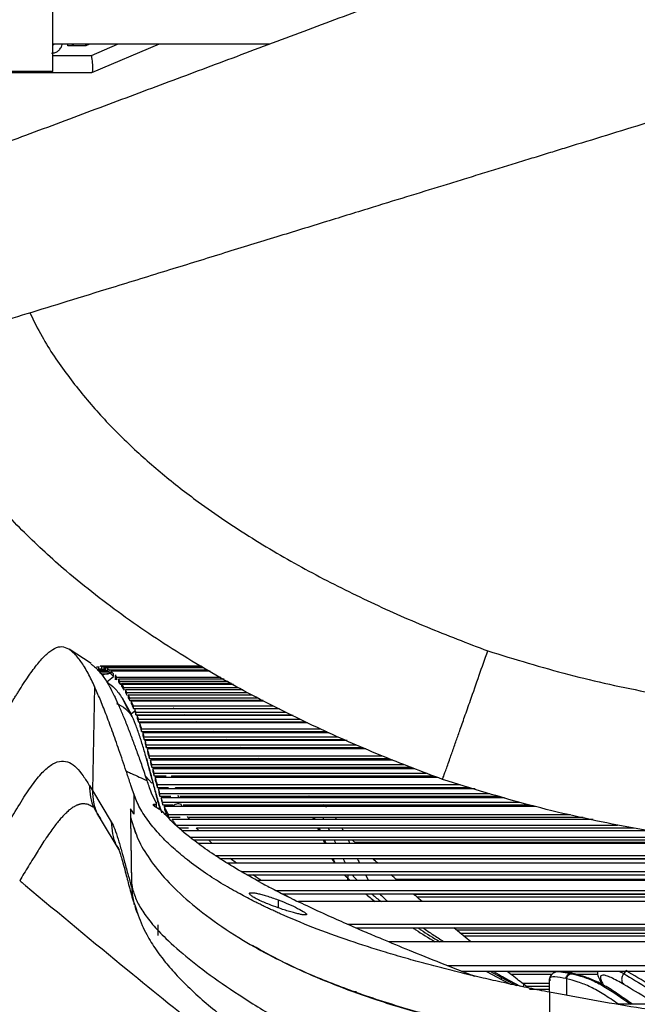
# Paper-space layout '_Bottom' of a CAD drawing. Units: millimetres. Extents: x -243 to 479, y 55 to 770.
# Drawn here: x -105 to 9, y 235 to 416 of the extents above; entities that cross this region are included whole.
import ezdxf

# ---------------------------------------------------------------- set-up
doc = ezdxf.new("R2010")
doc.units = ezdxf.units.MM

psp = doc.layouts.new('_Bottom')

# ---------------------------------------------------------------- linework, layer by layer
at = {"color": 7, "linetype": 'Continuous', "lineweight": 25}
for p, q in [((-98.48, 406.55), (-98.48, 424.55)), ((-58.74, 411.55), (-98.48, 411.55)), ((-95.72, 411.28), (-95.72, 411.55)), ((-92.41, 411.28), (-95.72, 411.28)), ((-94.92, 411.55), (-94.92, 411.28)), ((-91.78, 411.55), (-92.41, 411.28)), ((-91.42, 409.51), (-86.62, 411.55)), ((-78.99, 411.55), (-91.38, 406.29)), ((-98.48, 409.51), (-91.42, 409.51)), ((-98.48, 406.55), (-135.01, 406.55)), ((-91.39, 406.28), (-116.34, 406.28)), ((-91.45, 297.9), (-95.48, 300.53)), ((-90.45, 297.34), (-89.96, 297.34)), ((-88.92, 296.72), (-90.21, 296.72)), ((-90.09, 297.4), (-90.09, 296.9)), ((-89.64, 296.9), (-90.09, 296.9)), ((-90.06, 296.55), (-88.37, 296.55)), ((-90.05, 296.84), (-89.06, 296.84)), ((-88.25, 296.32), (-89.86, 296.32)), ((-71.23, 297.42), (-89.83, 297.42)), ((-89.5, 296.89), (-89.5, 297.39)), ((-89.5, 297.39), (-71.18, 297.39)), ((-89.5, 296.89), (-89.05, 296.89)), ((-89.15, 297.31), (-89.15, 296.81)), ((-71.04, 297.31), (-89.15, 297.31)), ((-88.82, 296.67), (-88.82, 297.18)), ((-88.82, 297.18), (-70.81, 297.18)), ((-88.82, 296.67), (-88.49, 296.67)), ((-88.49, 296.99), (-88.49, 296.49)), ((-88.16, 296.26), (-88.17, 296.77)), ((-88.17, 296.77), (-70.09, 296.77)), ((-69.65, 296.52), (-87.85, 296.52)), ((-87.85, 296.52), (-87.84, 296.02)), ((-89.63, 296.05), (-88.26, 296.05)), ((-88.6, 294.56), (-87.33, 295.55)), ((-88.16, 296.26), (-87.85, 296.26)), ((-87.33, 295.55), (-87.34, 296.05)), ((-87.11, 295.07), (-86.88, 295.07)), ((-87.04, 295.74), (-87.03, 295.23)), ((-86.84, 295.74), (-87.04, 295.74)), ((-86.74, 294.9), (-86.74, 295.4)), ((-86.74, 295.4), (-67.69, 295.4)), ((-67.06, 295.04), (-86.45, 295.04)), ((-86.45, 295.04), (-86.45, 294.54)), ((-86.17, 294.66), (-66.39, 294.66)), ((-86.16, 294.16), (-86.17, 294.66)), ((-90.83, 293.7), (-91.22, 274.62)), ((-86.16, 294.16), (-85.89, 294.16)), ((-65.69, 294.26), (-85.89, 294.26)), ((-85.89, 294.26), (-85.88, 293.75)), ((-85.44, 293.55), (-85.77, 294.07)), ((-85.77, 294.07), (-85.77, 293.58)), ((-65.36, 294.07), (-85.77, 294.07)), ((-85.77, 293.58), (-85.43, 293.04)), ((-85.43, 293.04), (-85.44, 293.55)), ((-85.44, 293.55), (-64.44, 293.55)), ((-84.9, 292.62), (-85.17, 293.09)), ((-63.65, 293.09), (-85.17, 293.09)), ((-85.17, 293.09), (-85.16, 292.59)), ((-85.77, 291.6), (-84.13, 288.64)), ((-85.16, 292.59), (-84.9, 292.12)), ((-84.9, 292.62), (-62.82, 292.62)), ((-84.9, 292.12), (-84.9, 292.62)), ((-84.39, 291.63), (-84.64, 292.14)), ((-84.64, 292.14), (-84.64, 291.63)), ((-61.96, 292.14), (-84.64, 292.14)), ((-84.64, 291.63), (-84.38, 291.12)), ((-84.38, 291.12), (-84.39, 291.63)), ((-84.39, 291.63), (-60.95, 291.63)), ((-84.38, 291.12), (-59.93, 291.12)), ((-84.13, 291.1), (-84.13, 291.11)), ((-59.9, 291.11), (-84.13, 291.11)), ((-84.13, 291.11), (-84.13, 290.98)), ((-84.13, 291.1), (-84.13, 290.98)), ((-84.13, 291.1), (-59.89, 291.1)), ((-84.13, 290.98), (-84.12, 290.6)), ((-83.47, 289.19), (-84.13, 288.64)), ((-83.71, 289.68), (-83.71, 290.19)), ((-83.71, 290.19), (-58.05, 290.19)), ((-83.71, 289.68), (-57.03, 289.68)), ((-56.88, 289.61), (-83.47, 289.61)), ((-83.47, 289.61), (-83.47, 289.1)), ((-76.19, 289.61), (-76.4, 289.73)), ((-83.24, 289), (-55.67, 289)), ((-83.23, 288.49), (-83.24, 289)), ((-83.23, 288.49), (-54.64, 288.49)), ((-83.01, 288.38), (-83, 287.87)), ((-54.41, 288.38), (-83.01, 288.38)), ((-82.77, 287.22), (-82.78, 287.74)), ((-82.78, 287.74), (-53.12, 287.74)), ((-80.94, 288.38), (-80.99, 288.49)), ((-74.12, 288.38), (-74.31, 288.49)), ((-82.77, 287.22), (-52.09, 287.22)), ((-51.79, 287.07), (-82.56, 287.07)), ((-82.56, 287.07), (-82.55, 286.56)), ((-82.19, 285.93), (-49.41, 285.93)), ((-82.19, 285.42), (-82.19, 285.93)), ((-80.38, 287.07), (-80.44, 287.22)), ((-71.91, 287.07), (-72.16, 287.22)), ((-82.19, 285.42), (-48.24, 285.42)), ((-81.98, 285.23), (-81.97, 284.71)), ((-47.8, 285.23), (-81.98, 285.23)), ((-81.76, 283.99), (-81.77, 284.5)), ((-81.77, 284.5), (-46.15, 284.5)), ((-81.76, 283.99), (-44.98, 283.99)), ((-81.55, 283.77), (-81.55, 283.26)), ((-44.48, 283.77), (-81.55, 283.77)), ((-79.58, 285.23), (-79.67, 285.42)), ((-79.01, 283.77), (-79.09, 283.99)), ((-68.78, 285.23), (-69.11, 285.42)), ((-66.32, 283.77), (-66.67, 283.98)), ((-66.67, 283.98), (-44.95, 283.98)), ((-81.34, 282.51), (-81.34, 283.02)), ((-81.34, 283.02), (-42.77, 283.02)), ((-81.34, 282.51), (-41.6, 282.51)), ((-81.13, 282.27), (-81.12, 281.75)), ((-41.05, 282.27), (-81.13, 282.27)), ((-78.46, 282.27), (-78.55, 282.51)), ((-63.8, 282.27), (-64.2, 282.51)), ((-80.77, 280.47), (-80.78, 280.98)), ((-80.78, 280.98), (-38.09, 280.98)), ((-80.77, 280.47), (-36.77, 280.47)), ((-80.57, 280.2), (-80.56, 279.69)), ((-36.09, 280.2), (-80.57, 280.2)), ((-77.7, 280.2), (-77.8, 280.47)), ((-60.33, 280.2), (-60.78, 280.47)), ((-80.35, 278.9), (-80.35, 279.42)), ((-80.35, 279.42), (-34.08, 279.42)), ((-80.35, 278.9), (-32.75, 278.9)), ((-80.14, 278.63), (-80.13, 278.11)), ((-32.05, 278.63), (-80.14, 278.63)), ((-80.35, 276), (-81.43, 277.18)), ((-79.91, 277.31), (-79.92, 277.83)), ((-79.92, 277.83), (-30.01, 277.83)), ((-79.91, 277.31), (-77.68, 277.31)), ((-79.7, 277.03), (-79.69, 276.51)), ((-27.96, 277.03), (-79.7, 277.03)), ((-76.69, 277.31), (-28.68, 277.31)), ((-76.59, 277.03), (-76.68, 277.31)), ((-91.79, 275.57), (-91.22, 274.62)), ((-91.22, 274.62), (-87.76, 268.88)), ((-79.3, 275.18), (-79.31, 275.7)), ((-79.31, 275.7), (-23.74, 275.7)), ((-79.3, 275.18), (-77.25, 275.18)), ((-79.08, 274.9), (-79.07, 274.38)), ((-21.02, 274.9), (-79.08, 274.9)), ((-75.97, 275.18), (-21.99, 275.18)), ((-75.87, 274.9), (-75.97, 275.18)), ((-53.7, 275.18), (-53.49, 274.9)), ((-53.33, 274.9), (-53.52, 275.18)), ((-79.52, 272.36), (-80.41, 274.16)), ((-78.83, 273.58), (-78.84, 274.1)), ((-78.84, 274.1), (-18.31, 274.1)), ((-78.83, 273.58), (-76.84, 273.58)), ((-78.59, 273.3), (-78.58, 272.78)), ((-15.6, 273.3), (-78.59, 273.3)), ((-75.34, 273.3), (-75.47, 273.68)), ((-75.16, 273.58), (-16.55, 273.58)), ((-52.76, 273.58), (-52.61, 273.3)), ((-52.37, 273.3), (-52.53, 273.58)), ((-51.03, 273.3), (-51.47, 273.58)), ((-79.79, 271.69), (-79.79, 272.13)), ((-79.46, 271.47), (-79.49, 272.51)), ((-78.98, 271.61), (-78.97, 271.17)), ((-78.33, 271.99), (-78.34, 272.51)), ((-78.34, 272.51), (-12.91, 272.51)), ((-78.33, 271.99), (-76.45, 271.99)), ((-78.05, 271.7), (-78.03, 271.18)), ((-9.94, 271.7), (-78.05, 271.7)), ((-74.92, 272.06), (-74.96, 272.16)), ((-74.74, 271.7), (-74.92, 272.06)), ((-74.57, 271.99), (-11.15, 271.99)), ((-51.91, 271.99), (-51.77, 271.7)), ((-51.52, 271.7), (-51.67, 271.99)), ((-50.14, 271.7), (-50.32, 271.99)), ((-48.3, 271.59), (-48.94, 271.99)), ((-10.37, 271.8), (-48.64, 271.8)), ((-90.39, 270.39), (-89.81, 269.43)), ((-89.82, 269.44), (-86.36, 263.71)), ((-84.21, 269.71), (-84.06, 257.54)), ((-83.97, 257.43), (-84.2, 269.68)), ((-83.24, 266.71), (-84.2, 269.68)), ((-77.7, 270.52), (-78.02, 270.18)), ((-77.24, 269.72), (-77.27, 270.24)), ((-77.27, 270.24), (-3.51, 270.24)), ((-77.24, 269.72), (-75.15, 269.72)), ((0.67, 269.29), (-76.62, 269.29)), ((-73.35, 269.29), (-73.79, 269.85)), ((-73.49, 269.72), (-1.21, 269.72)), ((-50.82, 269.72), (-50.62, 269.29)), ((-75.83, 268.28), (5.11, 268.28)), ((-75.37, 267.76), (-73.6, 267.76)), ((-72.15, 267.76), (8.2, 267.76)), ((-49.92, 267.76), (-49.67, 267.22)), ((-49.4, 267.22), (-49.64, 267.76)), ((-47.68, 267.22), (-47.95, 267.76)), ((-45.49, 267.76), (-45.2, 267.22)), ((11.37, 267.22), (-74.88, 267.22)), ((-73.29, 266.08), (18.04, 266.08)), ((-72.62, 265.55), (21.2, 265.55)), ((26.6, 264.88), (-71.78, 264.88)), ((-69.28, 264.88), (-69.95, 265.55)), ((-48.91, 265.55), (-48.61, 264.88)), ((-48.33, 264.88), (-48.64, 265.55)), ((-42.86, 264.88), (-43.57, 265.55)), ((24.73, 265.11), (-43.1, 265.11)), ((-68.68, 262.7), (47.75, 262.7)), ((-67.9, 262.15), (54.81, 262.15)), ((-64.78, 261.28), (-65.96, 262.15)), ((-47.32, 262.07), (-46.76, 261.28)), ((-46.73, 261.41), (-47.08, 262.15)), ((-39.79, 262.09), (54.83, 262.09)), ((54.83, 261.28), (-66.44, 261.28)), ((-63.92, 259.75), (54.83, 259.75)), ((-62.91, 259.18), (54.83, 259.18)), ((-45.01, 259.18), (-43.93, 258.09)), ((-44.43, 258.61), (-44.99, 259.18)), ((-44.38, 258.09), (-44.31, 259.18)), ((-41.15, 259.18), (-40.6, 258.11)), ((-84.06, 256.97), (-84.06, 257.54)), ((-83.97, 257.43), (-83.96, 256.89)), ((54.83, 258.09), (-60.98, 258.09)), ((54.83, 258.28), (-35.44, 258.28)), ((-57.56, 256.28), (54.83, 256.28)), ((-56.26, 255.69), (54.83, 255.69)), ((-53.74, 254.25), (-56.26, 255.69)), ((-32.33, 255.63), (54.83, 255.63)), ((-31.71, 255.1), (54.83, 255.1)), ((-30.71, 254.25), (-31.33, 254.77)), ((-57.16, 254.56), (-57.16, 253.11)), ((54.83, 254.25), (-53.42, 254.25)), ((-79.2, 249.99), (-79.2, 248)), ((-44.43, 250.11), (54.83, 250.11)), ((-42.82, 249.41), (54.83, 249.41)), ((-21.8, 246.86), (-24.89, 249.41)), ((54.83, 249.02), (-24.42, 249.02)), ((-23.76, 248.47), (54.83, 248.47)), ((-23.12, 247.94), (54.83, 247.94)), ((54.83, 246.86), (-36.81, 246.86)), ((-26.11, 242.53), (62.33, 242.53)), ((-23.48, 241.5), (62.33, 241.5)), ((-18.91, 241.43), (-16.07, 239.88)), ((-18.3, 241.5), (-16.14, 240.3)), ((-16.16, 239.92), (-16.14, 240.29)), ((-16.14, 240.29), (-13.46, 238.87)), ((-15.1, 241.43), (1.46, 241.43)), ((-14.44, 240.9), (-6.94, 240.9)), ((-4.24, 241.33), (-5.31, 241.37)), ((-5.3, 241.36), (-3.33, 241.04)), ((-3.33, 241.04), (-3.23, 241.01)), ((-2.89, 241.01), (-3.33, 241.04)), ((-2.51, 240.9), (1.52, 240.9)), ((5.39, 241.5), (6.26, 241.03)), ((6.68, 241.58), (6.26, 241.03)), ((-16.07, 239.88), (-14.54, 239.09)), ((-15.61, 240.27), (-12.77, 238.72)), ((-7.42, 239.19), (-12.27, 239.19)), ((-12.16, 239.1), (-12.2, 238.6)), ((-11.29, 238.41), (-12.16, 239.1)), ((-11.66, 238.7), (-7.42, 238.7)), ((-7.42, 239.7), (-7.42, 237.62)), ((-7.3, 239.81), (-7.29, 239.7)), ((-4.22, 240.08), (-4.33, 240.11)), ((-4.22, 240.08), (-4.22, 237.05)), ((2.23, 239.19), (1.98, 239.19)), ((-43.25, 237.82), (-42.78, 237.72)), ((-11, 238.17), (-7.42, 238.17)), ((62.33, 235.43), (4.96, 235.43))]:
    psp.add_line(p, q, dxfattribs=at)
at = {"color": 7, "linetype": 'Continuous', "lineweight": 25, "flags": 128}
for points in [[(-84.22, 271.28), (-84.21, 270.4), (-84.21, 269.71)], [(-83.6, 270.26), (-83.95, 270.83), (-84.22, 271.28)], [(-17.64, 241.43), (-16.67, 240.87), (-16.14, 240.57), (-16, 240.5), (-15.87, 240.42), (-15.68, 240.31), (-15.63, 240.29), (-15.61, 240.28), (-15.61, 240.28), (-15.61, 240.28), (-15.61, 240.28), (-15.61, 240.28), (-15.61, 240.28), (-15.61, 240.28), (-15.61, 240.28), (-15.61, 240.28)]]:
    psp.add_lwpolyline(points, dxfattribs=at)
at = {"color": 7, "linetype": 'Continuous', "lineweight": 25}
for points, knots in [([(27.25, 443.74), (22.84, 442.09), (13.98, 438.77), (0.83, 433.84), (-12.35, 428.91), (-25.77, 423.89), (-39.18, 418.87), (-52.56, 413.86), (-65.36, 409.07), (-78.09, 404.31), (-90.71, 399.59), (-103.01, 394.99), (-115.11, 390.47), (-127.18, 385.95), (-139.95, 381.18), (-153.27, 376.19), (-166.2, 371.36), (-179.98, 366.21), (-194.85, 360.65), (-206.36, 356.34), (-212.53, 354.04), (-213.04, 353.84)], [0, 0, 0, 0, 0.054914, 0.11041, 0.164032, 0.219304, 0.277957, 0.331372, 0.386351, 0.437761, 0.490347, 0.543984, 0.591302, 0.641544, 0.694713, 0.750807, 0.807909, 0.856217, 0.922939, 0.993586, 1, 1, 1, 1]), ([(-98.72, 409.93), (-98.54, 409.94), (-98.16, 409.97), (-97.61, 410.23), (-97.13, 410.67), (-96.81, 411.19), (-96.77, 411.57), (-96.76, 411.71)], [0, 0, 0, 0, 0.1887703, 0.3895423, 0.5975556, 0.8429731, 1, 1, 1, 1]), ([(-98.24, 411.55), (-98.28, 411.51), (-98.35, 411.45), (-98.44, 411.41), (-98.48, 411.39)], [0, 0, 0, 0, 0.549277, 1, 1, 1, 1]), ([(-94.92, 411.28), (-94.91, 411.29), (-94.9, 411.31), (-94.79, 411.41), (-94.69, 411.51), (-94.65, 411.55)], [0, 0, 0, 0, 0.350266, 0.754514, 1, 1, 1, 1]), ([(-92.41, 411.28), (-92.41, 411.29), (-92.42, 411.31), (-92.44, 411.41), (-92.46, 411.51), (-92.47, 411.55)], [0, 0, 0, 0, 0.3740291, 0.7779335, 1, 1, 1, 1]), ([(-91.42, 409.51), (-91.36, 409.03), (-91.23, 408.06), (-91.19, 407.06), (-91.24, 406.45), (-91.33, 406.34), (-91.38, 406.29)], [0, 0, 0, 0, 0.276779, 0.56408, 0.787209, 1, 1, 1, 1]), ([(40.04, 406.2), (37.91, 405.55), (33.43, 404.17), (26.37, 402), (18.66, 399.63), (10.82, 397.22), (3.1, 394.84), (-2.8, 393.02), (-7.23, 391.66), (-10.23, 390.73), (-13.31, 389.79), (-16.47, 388.81), (-19.71, 387.82), (-22.93, 386.82), (-27.28, 385.48), (-32.85, 383.77), (-40.25, 381.49), (-48.47, 378.96), (-57.57, 376.15), (-67.17, 373.2), (-77.28, 370.08), (-86.92, 367.11), (-95.64, 364.42), (-105.43, 361.41), (-117.46, 357.7), (-132.35, 353.11), (-148.27, 348.21), (-165.21, 342.98), (-177.74, 339.12), (-184.62, 337), (-185.51, 336.73)], [0, 0, 0, 0, 0.028266, 0.059481, 0.093645, 0.130759, 0.163574, 0.196229, 0.209185, 0.222491, 0.236147, 0.250154, 0.264512, 0.279219, 0.293007, 0.322333, 0.35334, 0.391401, 0.431724, 0.474308, 0.519153, 0.56626, 0.602621, 0.635078, 0.696588, 0.762648, 0.83326, 0.908424, 0.988138, 1, 1, 1, 1]), ([(-102.69, 362.25), (-101.98, 360.8), (-100.01, 356.79), (-95.87, 350.78), (-90.55, 344.22), (-84.7, 338.21), (-78.45, 332.67), (-70.9, 326.8), (-61.95, 320.79), (-51.57, 314.79), (-40.86, 309.41), (-29.9, 304.53), (-22.43, 301.67), (-18.69, 300.24)], [0, 0, 0, 0, 0.045418, 0.125262, 0.204167, 0.282562, 0.360626, 0.438755, 0.550951, 0.663183, 0.775287, 0.887581, 1, 1, 1, 1]), ([(-26.98, 276.65), (-30.77, 278.09), (-38.56, 281.06), (-50.24, 286.19), (-62.07, 292.05), (-73.82, 298.72), (-85.26, 306.26), (-95.26, 314.04), (-103.79, 321.86), (-110.94, 329.51), (-117.39, 337.81), (-122.85, 346.22), (-125.61, 352.11), (-126.87, 354.8)], [0, 0, 0, 0, 0.093567, 0.192012, 0.293764, 0.397774, 0.50319, 0.609396, 0.689388, 0.769639, 0.850286, 0.931582, 1, 1, 1, 1]), ([(-117.37, 273), (-117.08, 273.4), (-116.46, 274.26), (-115.76, 275.27), (-115.26, 276.01), (-114.98, 276.42), (-114.69, 276.85), (-114.4, 277.29), (-114.1, 277.74), (-113.59, 278.53), (-112.91, 279.58), (-112.13, 280.8), (-111.55, 281.74), (-111.12, 282.42), (-110.79, 282.96), (-110.27, 283.81), (-109.56, 284.97), (-108.69, 286.4), (-107.88, 287.74), (-107.19, 288.87), (-106.63, 289.79), (-106.18, 290.53), (-105.75, 291.24), (-105.34, 291.91), (-104.94, 292.54), (-104.05, 293.97), (-102.72, 295.97), (-101.08, 298.17), (-99.56, 299.81), (-98.15, 300.81), (-96.82, 301.17), (-96.02, 300.8), (-95.63, 300.62)], [0, 0, 0, 0, 0.029507, 0.063335, 0.072911, 0.082784, 0.092954, 0.103423, 0.114189, 0.125254, 0.159672, 0.188684, 0.212279, 0.226415, 0.237498, 0.250794, 0.287168, 0.322149, 0.355733, 0.387911, 0.408219, 0.427922, 0.447021, 0.465516, 0.483408, 0.500695, 0.588857, 0.672174, 0.750764, 0.835824, 0.918807, 1, 1, 1, 1]), ([(-90.83, 293.7), (-91.02, 294.11), (-91.41, 294.96), (-92.03, 296.17), (-92.67, 297.29), (-93.32, 298.29), (-94, 299.17), (-94.71, 299.94), (-95.24, 300.32), (-95.49, 300.51)], [0, 0, 0, 0, 0.13761, 0.282259, 0.434034, 0.572524, 0.70563, 0.85653, 1, 1, 1, 1]), ([(-26.98, 276.65), (-26.95, 276.72), (-26.9, 276.88), (-26.43, 278.21), (-25.84, 279.89), (-25.3, 281.42), (-24.94, 282.44), (-24.47, 283.79), (-23.81, 285.65), (-22.92, 288.19), (-21.73, 291.56), (-20.3, 295.64), (-19.21, 298.74), (-18.69, 300.24)], [0, 0, 0, 0, 0.117186, 0.240881, 0.369153, 0.412584, 0.456156, 0.499769, 0.573506, 0.657128, 0.74955, 0.87852, 1, 1, 1, 1]), ([(-18.69, 300.24), (-13.75, 298.73), (-3.92, 295.72), (11.11, 292.45), (26.21, 289.96), (40.79, 288.23), (50.35, 287.54), (54.83, 287.22)], [0, 0, 0, 0, 0.206782, 0.41183, 0.615988, 0.819882, 1, 1, 1, 1]), ([(-91.5, 297.81), (-91.34, 297.71), (-90.94, 297.45), (-90.37, 296.91), (-89.79, 296.27), (-89.23, 295.53), (-88.67, 294.7), (-88.11, 293.75), (-87.58, 292.78), (-87.25, 292.09), (-87.08, 291.76)], [0, 0, 0, 0, 0.094633, 0.232368, 0.358321, 0.472542, 0.612102, 0.746484, 0.875764, 1, 1, 1, 1]), ([(-89.5, 297.39), (-89.59, 297.4), (-89.7, 297.42), (-89.82, 297.41), (-89.83, 297.41)], [0, 0, 0, 0, 0.878185, 1, 1, 1, 1]), ([(-89.83, 296.91), (-89.82, 296.91), (-89.7, 296.92), (-89.59, 296.9), (-89.5, 296.89)], [0, 0, 0, 0, 0.121821, 1, 1, 1, 1]), ([(-88.82, 297.18), (-88.87, 297.2), (-88.99, 297.25), (-89.1, 297.29), (-89.15, 297.31)], [0, 0, 0, 0, 0.500358, 1, 1, 1, 1]), ([(-89.15, 296.81), (-89.1, 296.79), (-88.98, 296.75), (-88.87, 296.7), (-88.82, 296.67)], [0, 0, 0, 0, 0.499644, 1, 1, 1, 1]), ([(-88.17, 296.77), (-88.22, 296.8), (-88.33, 296.88), (-88.44, 296.95), (-88.49, 296.99)], [0, 0, 0, 0, 0.50198, 1, 1, 1, 1]), ([(-88.49, 296.49), (-88.43, 296.45), (-88.32, 296.38), (-88.22, 296.3), (-88.16, 296.26)], [0, 0, 0, 0, 0.498011, 1, 1, 1, 1]), ([(-87.34, 296.05), (-87.42, 296.13), (-87.59, 296.3), (-87.76, 296.44), (-87.85, 296.52)], [0, 0, 0, 0, 0.503162, 1, 1, 1, 1]), ([(-87.75, 296.06), (-87.85, 296.07), (-88.17, 296.1), (-88.71, 296), (-89.17, 295.87), (-89.4, 295.77), (-89.42, 295.77)], [0, 0, 0, 0, 0.178367, 0.617627, 0.974478, 1, 1, 1, 1]), ([(-88.6, 294.56), (-88.09, 294.2), (-87.08, 293.46), (-86.2, 292.22), (-85.77, 291.6)], [0, 0, 0, 0, 0.498988, 1, 1, 1, 1]), ([(-87.84, 296.02), (-87.76, 295.94), (-87.58, 295.79), (-87.42, 295.63), (-87.33, 295.55)], [0, 0, 0, 0, 0.4968229, 1, 1, 1, 1]), ([(-86.74, 295.4), (-86.79, 295.46), (-86.89, 295.57), (-86.99, 295.68), (-87.04, 295.74)], [0, 0, 0, 0, 0.503386, 1, 1, 1, 1]), ([(-87.03, 295.23), (-86.98, 295.18), (-86.88, 295.07), (-86.78, 294.95), (-86.74, 294.9)], [0, 0, 0, 0, 0.496605, 1, 1, 1, 1]), ([(-86.17, 294.66), (-86.22, 294.72), (-86.31, 294.85), (-86.4, 294.98), (-86.45, 295.04)], [0, 0, 0, 0, 0.503121, 1, 1, 1, 1]), ([(-86.45, 294.54), (-86.4, 294.47), (-86.3, 294.35), (-86.21, 294.22), (-86.16, 294.16)], [0, 0, 0, 0, 0.496873, 1, 1, 1, 1]), ([(-85.02, 278.17), (-85.47, 279.48), (-86.32, 282.02), (-87.56, 285.53), (-88.72, 288.63), (-89.8, 291.36), (-90.5, 292.94), (-90.83, 293.7)], [0, 0, 0, 0, 0.229426, 0.44411, 0.644078, 0.829361, 1, 1, 1, 1]), ([(-85.77, 294.07), (-85.79, 294.1), (-85.83, 294.17), (-85.87, 294.23), (-85.89, 294.26)], [0, 0, 0, 0, 0.501316, 1, 1, 1, 1]), ([(-85.88, 293.75), (-85.86, 293.73), (-85.82, 293.67), (-85.79, 293.61), (-85.77, 293.58)], [0, 0, 0, 0, 0.4987492, 1, 1, 1, 1]), ([(-81.18, 276.44), (-81.48, 277.32), (-82.06, 279.03), (-82.92, 281.45), (-83.75, 283.73), (-84.59, 285.94), (-85.44, 288.06), (-86.27, 290.03), (-86.82, 291.19), (-87.08, 291.76)], [0, 0, 0, 0, 0.153938, 0.299067, 0.435392, 0.577114, 0.725354, 0.866308, 1, 1, 1, 1]), ([(-84.04, 288.48), (-84.32, 288.96), (-84.94, 289.97), (-85.48, 291.03), (-85.77, 291.6)], [0, 0, 0, 0, 0.4682359, 1, 1, 1, 1]), ([(-83.71, 290.19), (-83.78, 290.35), (-83.92, 290.66), (-84.06, 290.96), (-84.13, 291.1)], [0, 0, 0, 0, 0.506005, 1, 1, 1, 1]), ([(-86.78, 290.56), (-86.22, 290.33), (-85.22, 289.91), (-84.35, 288.74), (-83.97, 288.22)], [0, 0, 0, 0, 0.55621, 1, 1, 1, 1]), ([(-84.12, 290.6), (-84.05, 290.45), (-83.91, 290.15), (-83.78, 289.84), (-83.71, 289.68)], [0, 0, 0, 0, 0.493961, 1, 1, 1, 1]), ([(-83.24, 289), (-83.28, 289.11), (-83.35, 289.31), (-83.43, 289.51), (-83.47, 289.61)], [0, 0, 0, 0, 0.503099, 1, 1, 1, 1]), ([(-83.47, 289.1), (-83.43, 289), (-83.35, 288.8), (-83.27, 288.6), (-83.23, 288.49)], [0, 0, 0, 0, 0.496898, 1, 1, 1, 1]), ([(-78.47, 270.54), (-78.7, 271.26), (-79.2, 272.83), (-79.88, 275.26), (-80.56, 277.77), (-81.22, 280.18), (-81.88, 282.5), (-82.57, 284.71), (-83.3, 286.81), (-83.85, 288.03), (-84.13, 288.64)], [0, 0, 0, 0, 0.108958, 0.23924, 0.364879, 0.489035, 0.613423, 0.73976, 0.868626, 1, 1, 1, 1]), ([(-82.78, 287.74), (-82.82, 287.85), (-82.89, 288.06), (-82.97, 288.27), (-83.01, 288.38)], [0, 0, 0, 0, 0.502671, 1, 1, 1, 1]), ([(-83, 287.87), (-82.96, 287.76), (-82.88, 287.55), (-82.81, 287.33), (-82.77, 287.22)], [0, 0, 0, 0, 0.4973265, 1, 1, 1, 1]), ([(-82.19, 285.93), (-82.26, 286.13), (-82.38, 286.52), (-82.5, 286.89), (-82.56, 287.07)], [0, 0, 0, 0, 0.511471, 1, 1, 1, 1]), ([(-82.55, 286.56), (-82.49, 286.38), (-82.37, 286), (-82.25, 285.62), (-82.19, 285.42)], [0, 0, 0, 0, 0.48856, 1, 1, 1, 1]), ([(-81.77, 284.5), (-81.8, 284.63), (-81.87, 284.87), (-81.95, 285.11), (-81.98, 285.23)], [0, 0, 0, 0, 0.524609, 1, 1, 1, 1]), ([(-81.97, 284.71), (-81.94, 284.6), (-81.87, 284.36), (-81.8, 284.12), (-81.76, 283.99)], [0, 0, 0, 0, 0.472923, 1, 1, 1, 1]), ([(-81.34, 283.02), (-81.38, 283.15), (-81.45, 283.4), (-81.52, 283.65), (-81.55, 283.77)], [0, 0, 0, 0, 0.5188026, 1, 1, 1, 1]), ([(-81.55, 283.26), (-81.51, 283.14), (-81.44, 282.89), (-81.37, 282.64), (-81.34, 282.51)], [0, 0, 0, 0, 0.481402, 1, 1, 1, 1]), ([(-80.78, 280.98), (-80.84, 281.19), (-80.95, 281.62), (-81.07, 282.04), (-81.13, 282.27)], [0, 0, 0, 0, 0.466016, 1, 1, 1, 1]), ([(-108.5, 265.4), (-107.72, 266.76), (-106.17, 269.46), (-104.03, 273.08), (-102.03, 276.06), (-100.17, 278.27), (-98.45, 279.65), (-96.87, 280.14), (-95.43, 279.86), (-94.11, 278.87), (-92.9, 277.34), (-92.16, 276.16), (-91.8, 275.57)], [0, 0, 0, 0, 0.100166, 0.20018, 0.299656, 0.398767, 0.497976, 0.597831, 0.698243, 0.798695, 0.899237, 1, 1, 1, 1]), ([(-81.33, 280.55), (-81.14, 279.86), (-80.73, 278.36), (-80.13, 276.05), (-79.5, 273.57), (-79.06, 271.93), (-78.84, 271.09)], [0, 0, 0, 0, 0.207944, 0.452365, 0.721427, 1, 1, 1, 1]), ([(-81.12, 281.75), (-81.06, 281.52), (-80.94, 281.1), (-80.83, 280.67), (-80.77, 280.47)], [0, 0, 0, 0, 0.534456, 1, 1, 1, 1]), ([(-80.35, 279.42), (-80.39, 279.54), (-80.46, 279.81), (-80.53, 280.07), (-80.57, 280.2)], [0, 0, 0, 0, 0.483916, 1, 1, 1, 1]), ([(-80.56, 279.69), (-80.52, 279.55), (-80.45, 279.29), (-80.38, 279.03), (-80.35, 278.9)], [0, 0, 0, 0, 0.514309, 1, 1, 1, 1]), ([(-79.92, 277.83), (-79.95, 277.96), (-80.03, 278.22), (-80.1, 278.49), (-80.14, 278.63)], [0, 0, 0, 0, 0.486779, 1, 1, 1, 1]), ([(-77.12, 278.63), (-77.13, 278.63), (-77.16, 278.73), (-77.19, 278.82), (-77.23, 278.9)], [0, 0, 0, 0, 0.035305, 1, 1, 1, 1]), ([(-57.69, 278.63), (-57.73, 278.65), (-57.88, 278.75), (-58.03, 278.84), (-58.15, 278.9)], [0, 0, 0, 0, 0.280914, 1, 1, 1, 1]), ([(-83.65, 274.01), (-83.8, 274.47), (-84, 275.08), (-84.23, 275.78), (-84.54, 276.71), (-84.8, 277.48), (-85.02, 278.17)], [0, 0, 0, 0, 0.333591, 0.437683, 0.499973, 1, 1, 1, 1]), ([(-85.02, 278.17), (-85.02, 278.17), (-85.02, 278.17), (-85.02, 278.17), (-85.02, 278.17), (-85.02, 278.17), (-85.02, 278.17), (-85.02, 278.17), (-85.02, 278.17), (-85.02, 278.17), (-85.02, 278.17), (-85.02, 278.17), (-85.02, 278.17), (-85, 278.16), (-84.92, 278.12), (-84.6, 277.98), (-83.34, 277.42), (-82.14, 276.87), (-81.18, 276.44)], [0, 0, 0, 0, 0.00069, 0.000777, 0.000791, 0.000799, 0.000803, 0.000806, 0.000809, 0.000812, 0.000832, 0.001016, 0.00175, 0.004686, 0.016432, 0.063406, 0.251164, 1, 1, 1, 1]), ([(-80.41, 274.16), (-80.55, 274.58), (-80.81, 275.35), (-81.06, 276.1), (-81.18, 276.44)], [0, 0, 0, 0, 0.56, 1, 1, 1, 1]), ([(-80.13, 278.11), (-80.09, 277.97), (-80.02, 277.71), (-79.95, 277.44), (-79.91, 277.31)], [0, 0, 0, 0, 0.513332, 1, 1, 1, 1]), ([(-79.31, 275.7), (-79.38, 275.91), (-79.51, 276.36), (-79.63, 276.8), (-79.7, 277.03)], [0, 0, 0, 0, 0.4892851, 1, 1, 1, 1]), ([(-79.69, 276.51), (-79.62, 276.29), (-79.5, 275.84), (-79.37, 275.4), (-79.3, 275.18)], [0, 0, 0, 0, 0.510736, 1, 1, 1, 1]), ([(54.81, 262.15), (54.48, 262.17), (48.72, 262.46), (37.55, 263.47), (21.32, 265.38), (5.11, 268.14), (-11.07, 271.73), (-21.66, 275), (-26.98, 276.65)], [0, 0, 0, 0, 0.012059, 0.207509, 0.403699, 0.600867, 0.799452, 1, 1, 1, 1]), ([(-91.79, 275.57), (-91.75, 274.85), (-91.67, 273.42), (-91.13, 271.66), (-90.54, 270.74), (-90.34, 270.42)], [0, 0, 0, 0, 0.397054, 0.794108, 1, 1, 1, 1]), ([(-91.22, 274.62), (-91.18, 273.89), (-91.1, 272.45), (-90.55, 270.69), (-89.96, 269.78), (-89.77, 269.47)], [0, 0, 0, 0, 0.39894, 0.797881, 1, 1, 1, 1]), ([(-78.84, 274.1), (-78.88, 274.23), (-78.96, 274.5), (-79.04, 274.76), (-79.08, 274.9)], [0, 0, 0, 0, 0.498753, 1, 1, 1, 1]), ([(-7.35, 237.61), (-8.59, 237.86), (-11.11, 238.36), (-14.86, 239.16), (-18.64, 239.99), (-22.43, 240.88), (-26.22, 241.82), (-30, 242.8), (-33.76, 243.84), (-38.5, 245.24), (-44.31, 247.09), (-50.8, 249.45), (-55.16, 251.28), (-57.57, 252.37), (-58.35, 252.73), (-59.12, 253.09), (-59.89, 253.46), (-60.66, 253.83), (-62.11, 254.56), (-64.36, 255.74), (-67.44, 257.49), (-70.71, 259.58), (-73.77, 261.81), (-76.52, 264.13), (-78.9, 266.47), (-80.98, 268.95), (-82.67, 271.53), (-83.32, 273.16), (-83.65, 274.01)], [0, 0, 0, 0, 0.029385, 0.059358, 0.089905, 0.121017, 0.152686, 0.184909, 0.217683, 0.251013, 0.312194, 0.380154, 0.445702, 0.454696, 0.463785, 0.472971, 0.482254, 0.491633, 0.501111, 0.536447, 0.579273, 0.629711, 0.687907, 0.740152, 0.797513, 0.860001, 0.927557, 1, 1, 1, 1]), ([(-83.65, 274.01), (-83.65, 273.97), (-83.65, 273.9), (-83.65, 273.78), (-83.65, 273.6), (-83.64, 273.27), (-83.63, 272.7), (-83.62, 271.67), (-83.6, 270.81), (-83.6, 270.26)], [0, 0, 0, 0, 0.030843, 0.055075, 0.098347, 0.175619, 0.313603, 0.560002, 1, 1, 1, 1]), ([(-79.07, 274.38), (-79.03, 274.24), (-78.95, 273.98), (-78.87, 273.71), (-78.83, 273.58)], [0, 0, 0, 0, 0.501202, 1, 1, 1, 1]), ([(-78.34, 272.51), (-78.38, 272.64), (-78.47, 272.9), (-78.55, 273.17), (-78.59, 273.3)], [0, 0, 0, 0, 0.4989098, 1, 1, 1, 1]), ([(-51.32, 273.3), (-51.34, 273.33), (-51.44, 273.46), (-51.54, 273.53), (-51.61, 273.58)], [0, 0, 0, 0, 0.247886, 1, 1, 1, 1]), ([(-91.18, 271.58), (-91.27, 271.64), (-91.59, 271.89), (-92.21, 272.13), (-92.82, 272.19), (-93.24, 272.15), (-93.42, 272.12), (-93.61, 272.07), (-93.8, 272.02), (-93.99, 271.95), (-94.19, 271.86), (-94.4, 271.76), (-94.65, 271.63), (-94.99, 271.41), (-95.47, 271.04), (-95.99, 270.57), (-96.54, 270.02), (-97.07, 269.45), (-97.66, 268.74), (-98.34, 267.88), (-99.09, 266.84), (-99.88, 265.67), (-100.66, 264.47), (-101.39, 263.3), (-102.14, 262.08), (-102.94, 260.77), (-103.76, 259.42), (-104.31, 258.53), (-104.57, 258.1)], [0, 0, 0, 0, 0.02767, 0.107537, 0.190589, 0.207279, 0.224091, 0.241027, 0.258088, 0.275273, 0.292583, 0.310019, 0.327581, 0.35672, 0.396494, 0.446908, 0.482275, 0.521492, 0.564576, 0.611546, 0.662427, 0.719126, 0.768991, 0.811986, 0.857033, 0.907341, 0.955006, 1, 1, 1, 1]), ([(-79.22, 271.33), (-79.35, 271.4), (-79.58, 271.54), (-79.84, 271.72), (-80, 271.89), (-80.06, 272), (-80.04, 272.08), (-79.96, 272.12), (-79.85, 272.12), (-79.79, 272.13)], [0, 0, 0, 0, 0.1825, 0.326697, 0.499611, 0.638517, 0.767627, 0.887776, 1, 1, 1, 1]), ([(-79.79, 272.13), (-79.73, 272.13), (-79.6, 272.13), (-79.45, 272.19), (-79.49, 272.29), (-79.52, 272.36)], [0, 0, 0, 0, 0.246394, 0.495947, 1, 1, 1, 1]), ([(-78.19, 270.59), (-78.3, 270.7), (-78.53, 270.92), (-78.99, 271.19), (-79.22, 271.33)], [0, 0, 0, 0, 0.498264, 1, 1, 1, 1]), ([(-78.58, 272.78), (-78.54, 272.65), (-78.46, 272.39), (-78.37, 272.12), (-78.33, 271.99)], [0, 0, 0, 0, 0.501087, 1, 1, 1, 1]), ([(-77.27, 270.24), (-77.42, 270.5), (-77.73, 271), (-77.94, 271.47), (-78.05, 271.7)], [0, 0, 0, 0, 0.501236, 1, 1, 1, 1]), ([(-78.03, 271.18), (-77.92, 270.95), (-77.7, 270.48), (-77.4, 269.97), (-77.24, 269.72)], [0, 0, 0, 0, 0.498772, 1, 1, 1, 1]), ([(-74.92, 272.06), (-75.07, 272.11), (-75.36, 272.19), (-75.83, 272.13), (-76.23, 271.95), (-76.47, 271.78), (-76.58, 271.7)], [0, 0, 0, 0, 0.262239, 0.510726, 0.771269, 1, 1, 1, 1]), ([(-60.4, 257.76), (-61.76, 258.52), (-64.5, 260.04), (-68.13, 262.29), (-71.88, 264.86), (-75.5, 267.7), (-77.29, 269.63), (-78.19, 270.59)], [0, 0, 0, 0, 0.164954, 0.331278, 0.500269, 0.749902, 1, 1, 1, 1]), ([(-75.83, 268.28), (-75.97, 268.45), (-76.25, 268.8), (-76.5, 269.13), (-76.62, 269.29)], [0, 0, 0, 0, 0.497676, 1, 1, 1, 1]), ([(-50.35, 269.29), (-50.38, 269.34), (-50.45, 269.49), (-50.51, 269.63), (-50.56, 269.72)], [0, 0, 0, 0, 0.345572, 1, 1, 1, 1]), ([(-48.74, 269.29), (-48.77, 269.35), (-48.85, 269.51), (-48.92, 269.64), (-48.97, 269.72)], [0, 0, 0, 0, 0.403026, 1, 1, 1, 1]), ([(-46.68, 269.72), (-46.63, 269.65), (-46.54, 269.53), (-46.45, 269.37), (-46.4, 269.29)], [0, 0, 0, 0, 0.537902, 1, 1, 1, 1]), ([(-87.76, 268.88), (-87.55, 268.47), (-87.13, 267.65), (-86.51, 265.74), (-85.91, 263.63), (-85.29, 261.37), (-84.68, 259.11), (-84.26, 257.66), (-84.06, 256.97)], [0, 0, 0, 0, 0.165604, 0.331418, 0.500233, 0.657007, 0.837524, 1, 1, 1, 1]), ([(-87.76, 268.88), (-87.72, 268.15), (-87.63, 266.69), (-87.09, 264.93), (-86.5, 264.03), (-86.31, 263.75)], [0, 0, 0, 0, 0.405951, 0.811902, 1, 1, 1, 1]), ([(-83.58, 267.79), (-83.45, 267.35), (-83, 265.84), (-81.48, 262.98), (-78.66, 259.19), (-74.76, 255.22), (-69.79, 251.16), (-64.22, 247.45), (-58.36, 244.17), (-52.52, 241.35), (-46.1, 238.68), (-38.37, 235.91), (-29.2, 233.17), (-18.57, 230.54), (-11.1, 229.1), (-7.35, 228.37)], [0, 0, 0, 0, 0.035879, 0.12363, 0.211733, 0.299363, 0.386893, 0.474975, 0.540539, 0.60582, 0.671296, 0.737395, 0.825002, 0.912217, 1, 1, 1, 1]), ([(-71.65, 267.22), (-71.74, 267.3), (-71.95, 267.49), (-72.07, 267.66), (-72.14, 267.76)], [0, 0, 0, 0, 0.4335263, 1, 1, 1, 1]), ([(-46.54, 264.88), (-46.57, 264.95), (-46.68, 265.18), (-46.79, 265.4), (-46.86, 265.55)], [0, 0, 0, 0, 0.3250367, 1, 1, 1, 1]), ([(-44.33, 265.57), (-44.31, 265.53), (-44.2, 265.31), (-44.08, 265.07), (-43.99, 264.88)], [0, 0, 0, 0, 0.1856988, 1, 1, 1, 1]), ([(-86.37, 263.74), (-86.34, 263.66), (-86.27, 263.5), (-85.99, 262.62), (-85.63, 261.34), (-85.13, 259.44), (-84.47, 256.96), (-83.91, 254.84), (-83.58, 253.82), (-83.54, 253.7)], [0, 0, 0, 0, 0.115146, 0.240537, 0.376991, 0.524483, 0.737803, 0.969855, 1, 1, 1, 1]), ([(-46.75, 261.43), (-46.75, 261.44), (-46.8, 261.59), (-46.98, 261.83), (-47.2, 261.99), (-47.32, 262.07)], [0, 0, 0, 0, 0.048546, 0.527327, 1, 1, 1, 1]), ([(-44.78, 261.28), (-44.92, 261.55), (-45.06, 261.84), (-45.2, 262.13), (-45.21, 262.15)], [0, 0, 0, 0, 0.914349, 1, 1, 1, 1]), ([(-42.64, 262.15), (-42.52, 261.91), (-42.38, 261.62), (-42.23, 261.32), (-42.21, 261.28)], [0, 0, 0, 0, 0.846717, 1, 1, 1, 1]), ([(-38.88, 261.28), (-39.16, 261.53), (-39.49, 261.82), (-39.81, 262.11), (-39.86, 262.15)], [0, 0, 0, 0, 0.835921, 1, 1, 1, 1]), ([(-60.17, 258.09), (-60.27, 258.15), (-60.87, 258.52), (-61.37, 258.88), (-61.8, 259.18)], [0, 0, 0, 0, 0.166401, 1, 1, 1, 1]), ([(-43.51, 259.18), (-43.42, 259.02), (-43.23, 258.72), (-42.78, 258.29), (-42.58, 258.09)], [0, 0, 0, 0, 0.538965, 1, 1, 1, 1]), ([(-35.22, 258.09), (-35.22, 258.09), (-35.65, 258.46), (-36.07, 258.82), (-36.48, 259.18)], [0, 0, 0, 0, 0.011503, 1, 1, 1, 1]), ([(-104.57, 258.1), (-104.37, 257.93), (-104.01, 257.63), (-103.66, 257.33), (-103.5, 257.2)], [0, 0, 0, 0, 0.5599409, 1, 1, 1, 1]), ([(-103.5, 257.2), (-97.27, 252.01), (-86.11, 242.71), (-74.81, 233.6), (-69.82, 229.57)], [0, 0, 0, 0, 0.558145, 1, 1, 1, 1]), ([(-83.96, 256.89), (-83.73, 256.13), (-83.26, 254.6), (-82.11, 252.52), (-80.29, 250.09), (-77.58, 247.22), (-73.69, 243.79), (-68.34, 239.77), (-61.95, 235.53), (-54.6, 231.13), (-46.41, 226.65), (-37.5, 222.18), (-27.97, 217.77), (-17.97, 213.49), (-10.94, 210.81), (-7.43, 209.47)], [0, 0, 0, 0, 0.0628946, 0.1270531, 0.1906766, 0.2542356, 0.3387635, 0.4229738, 0.5067579, 0.5900514, 0.6728005, 0.7550868, 0.8369692, 0.9185847, 1, 1, 1, 1]), ([(-83.21, 253.11), (-83.37, 253.51), (-83.84, 254.7), (-83.91, 256.01), (-83.96, 256.89)], [0, 0, 0, 0, 0.330808, 1, 1, 1, 1]), ([(-60.4, 257.76), (-59.69, 257.38), (-58.09, 256.53), (-55.27, 255.11), (-51.83, 253.44), (-48.07, 251.71), (-44.4, 250.08), (-41.14, 248.67), (-37.43, 247.11), (-32.9, 245.23), (-27.22, 242.94), (-23.19, 241.38), (-21.11, 240.58)], [0, 0, 0, 0, 0.065324, 0.146193, 0.243191, 0.348917, 0.442176, 0.523704, 0.592996, 0.715568, 0.853332, 1, 1, 1, 1]), ([(-57.16, 253.1), (-57.7, 253.3), (-58.62, 253.64), (-59.83, 254.13), (-60.8, 254.57), (-61.56, 254.96), (-62.18, 255.35), (-62.45, 255.66), (-62.37, 255.83), (-62.08, 255.88), (-61.6, 255.85), (-60.95, 255.75), (-60.17, 255.55), (-59.27, 255.29), (-58.24, 254.96), (-57.53, 254.7), (-57.16, 254.56)], [0, 0, 0, 0, 0.10076, 0.169406, 0.250144, 0.327198, 0.394563, 0.500042, 0.566698, 0.63036, 0.691476, 0.750555, 0.807812, 0.868201, 0.932144, 1, 1, 1, 1]), ([(-41.14, 255.69), (-40.87, 255.45), (-40.36, 255.01), (-39.66, 254.5), (-39.32, 254.25)], [0, 0, 0, 0, 0.5219394, 1, 1, 1, 1]), ([(-39.99, 255.69), (-39.53, 255.27), (-39.03, 254.82), (-38.32, 254.29), (-38.27, 254.25)], [0, 0, 0, 0, 0.930492, 1, 1, 1, 1]), ([(-38.58, 255.69), (-38.58, 255.68), (-38.35, 255.46), (-37.86, 255.01), (-37.34, 254.54), (-37.04, 254.29), (-37, 254.25)], [0, 0, 0, 0, 0.018744, 0.511106, 0.932646, 1, 1, 1, 1]), ([(-31.33, 254.77), (-31.55, 254.97), (-31.91, 255.27), (-32.27, 255.57), (-32.4, 255.69)], [0, 0, 0, 0, 0.632872, 1, 1, 1, 1]), ([(-82.95, 252.12), (-82.98, 252.18), (-83.2, 252.56), (-83.3, 253), (-83.39, 253.36)], [0, 0, 0, 0, 0.171275, 1, 1, 1, 1]), ([(-83.28, 253.09), (-83.13, 252.64), (-82.76, 251.54), (-82.18, 249.99), (-81.36, 248.32), (-80.47, 246.79), (-79.52, 245.35), (-78.27, 243.64), (-76.52, 241.53), (-74.08, 238.97), (-71.23, 236.32), (-67.99, 233.6), (-64.36, 230.82), (-60.1, 227.82), (-55, 224.5), (-49.01, 220.9), (-42.06, 217.07), (-34.38, 213.16), (-28.76, 210.64), (-25.99, 209.4)], [0, 0, 0, 0, 0.032569, 0.08087, 0.121157, 0.154094, 0.184426, 0.217184, 0.273567, 0.335577, 0.402307, 0.462875, 0.526853, 0.594653, 0.667327, 0.744863, 0.82731, 0.914632, 1, 1, 1, 1]), ([(-57.16, 254.56), (-56.5, 254.3), (-55.16, 253.77), (-53.43, 252.95), (-52.26, 252.3), (-51.87, 251.93), (-51.93, 251.8), (-52.2, 251.77), (-52.68, 251.82), (-53.34, 251.95), (-54.13, 252.15), (-55.04, 252.41), (-56.07, 252.73), (-56.79, 252.97), (-57.16, 253.1)], [0, 0, 0, 0, 0.123725, 0.249335, 0.388781, 0.499011, 0.562641, 0.625236, 0.688269, 0.749592, 0.807468, 0.868283, 0.932367, 1, 1, 1, 1]), ([(-32.41, 249.41), (-32.24, 249.29), (-31.02, 248.47), (-29.58, 247.6), (-28.34, 246.86)], [0, 0, 0, 0, 0.139736, 1, 1, 1, 1]), ([(-31.47, 249.41), (-31.3, 249.29), (-30.11, 248.48), (-28.69, 247.61), (-27.46, 246.86)], [0, 0, 0, 0, 0.140754, 1, 1, 1, 1]), ([(-30.55, 249.41), (-29.96, 249.01), (-28.76, 248.19), (-27.45, 247.33), (-26.73, 246.88), (-26.69, 246.86)], [0, 0, 0, 0, 0.478501, 0.975733, 1, 1, 1, 1]), ([(-7.68, 228.54), (-11.38, 229.26), (-18.77, 230.68), (-29.32, 233.28), (-39.28, 236.23), (-48.4, 239.57), (-56.03, 242.92), (-60.11, 245.21), (-61.86, 246.2)], [0, 0, 0, 0, 0.172287, 0.345306, 0.519444, 0.693568, 0.867655, 1, 1, 1, 1]), ([(-12.16, 239.1), (-12.93, 239.71), (-13.91, 240.48), (-14.9, 241.27), (-15.1, 241.43)], [0, 0, 0, 0, 0.795791, 1, 1, 1, 1]), ([(-5.26, 241.37), (-5.52, 241.37), (-5.97, 241.36), (-6.47, 241.21), (-6.77, 241.04), (-7.02, 240.83), (-7.35, 240.42), (-7.39, 240.03), (-7.42, 239.78)], [0, 0, 0, 0, 0.241227, 0.42763, 0.558727, 0.63384, 0.773846, 1, 1, 1, 1]), ([(-4.33, 240.11), (-5.07, 240.24), (-6.51, 240.51), (-7.41, 240.35), (-7.32, 239.91), (-7.3, 239.81)], [0, 0, 0, 0, 0.443574, 0.868359, 1, 1, 1, 1]), ([(-2.89, 241.01), (-3.13, 241.08), (-3.58, 241.22), (-3.98, 241.31), (-4.13, 241.32), (-4.17, 241.32)], [0, 0, 0, 0, 0.429857, 0.833299, 1, 1, 1, 1]), ([(-3.23, 241.01), (-2.55, 240.83), (-1.18, 240.47), (1.12, 239.55), (3.56, 238.18), (5.64, 236.71), (7.08, 235.77), (7.59, 235.43)], [0, 0, 0, 0, 0.2206788, 0.4393455, 0.6583345, 0.8797779, 1, 1, 1, 1]), ([(-2.79, 240.98), (-2.8, 240.99), (-2.84, 241), (-2.87, 241), (-2.89, 241.01)], [0, 0, 0, 0, 0.56, 1, 1, 1, 1]), ([(7.88, 235.43), (7.4, 235.75), (5.99, 236.68), (3.95, 238.13), (1.53, 239.51), (-0.76, 240.43), (-2.11, 240.8), (-2.79, 240.98)], [0, 0, 0, 0, 0.115295, 0.33814, 0.558405, 0.778229, 1, 1, 1, 1]), ([(1.46, 241.43), (1.45, 241.33), (1.43, 240.88), (1.7, 240.23), (1.99, 239.54), (2.3, 239.07), (2.36, 238.97)], [0, 0, 0, 0, 0.09751, 0.459351, 0.887098, 1, 1, 1, 1]), ([(6.28, 239.03), (5.44, 239.5), (4.17, 240.21), (3.03, 240.66), (2.4, 240.78), (2.04, 240.65), (1.95, 240.27), (2.11, 239.68), (2.41, 239.12), (2.55, 238.87)], [0, 0, 0, 0, 0.255874, 0.383104, 0.510567, 0.63738, 0.763515, 0.890635, 1, 1, 1, 1]), ([(6.26, 241.03), (6.14, 240.85), (5.91, 240.47), (5.85, 239.85), (5.99, 239.34), (6.19, 239.13), (6.28, 239.03)], [0, 0, 0, 0, 0.270215, 0.562441, 0.789783, 1, 1, 1, 1]), ([(6.26, 241.03), (7.7, 240.16), (10.48, 238.48), (13.81, 236.42), (15.41, 235.43)], [0, 0, 0, 0, 0.519691, 1, 1, 1, 1]), ([(16.75, 235.43), (16.55, 235.55), (14.5, 236.77), (11.05, 238.96), (8.14, 240.71), (6.68, 241.58)], [0, 0, 0, 0, 0.04931, 0.52437, 1, 1, 1, 1]), ([(5.27, 235.43), (5.23, 235.45), (4.31, 236.08), (2.62, 237.24), (0.17, 238.62), (-2.16, 239.55), (-3.53, 239.9), (-4.22, 240.08)], [0, 0, 0, 0, 0.0090597, 0.2566886, 0.5031537, 0.7510731, 1, 1, 1, 1]), ([(12.3, 235.43), (11.78, 235.75), (9.55, 237.09), (7.7, 238.19), (6.28, 239.03)], [0, 0, 0, 0, 0.236157, 1, 1, 1, 1]), ([(-7.35, 237.61), (-7.35, 237.61), (-7.35, 237.61), (-7.35, 237.61), (-7.35, 237.61), (-7.35, 237.61), (-7.35, 237.61), (-7.35, 237.61), (-7.35, 237.61), (-7.35, 237.6), (-7.35, 237.59), (-7.35, 237.56), (-7.35, 237.4), (-7.35, 236.79), (-7.35, 234.35), (-7.35, 232.02), (-7.35, 230.15)], [0, 0, 0, 0, 0.000152, 0.000181, 0.000198, 0.000209, 0.000216, 0.000224, 0.000232, 0.000415, 0.001147, 0.004076, 0.015793, 0.06266, 0.250128, 1, 1, 1, 1]), ([(60.42, 229.66), (54.42, 230), (42.59, 230.68), (25.3, 232.43), (8.65, 234.64), (-2.06, 236.62), (-7.35, 237.61)], [0, 0, 0, 0, 0.260617, 0.513541, 0.759702, 1, 1, 1, 1])]:
    psp.add_open_spline(points, degree=3, knots=knots, dxfattribs=at)
for points in [[(-4.33, 240.11), (-4.3, 240.24), (-4.25, 240.49), (-4.01, 240.81), (-3.69, 241.02), (-3.45, 241.03), (-3.33, 241.04)], [(-4.22, 240.08), (-4.2, 240.21), (-4.14, 240.47), (-3.9, 240.78), (-3.58, 240.99), (-3.35, 241.01), (-3.23, 241.01)]]:
    psp.add_open_spline(points, degree=3, dxfattribs=at)

doc.saveas('drawing.dxf')
